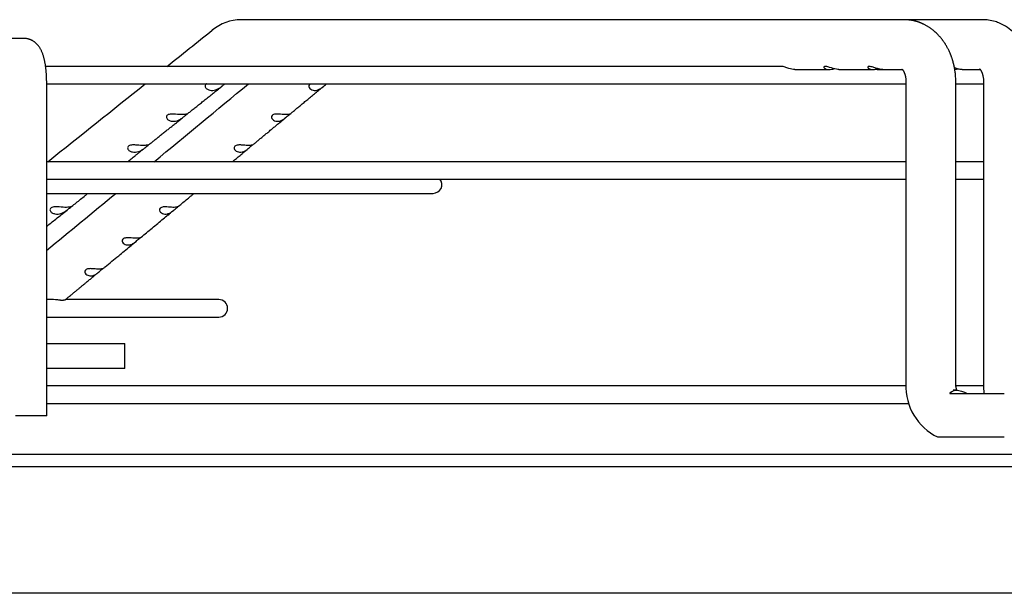
# Paper-space layout 'Layout1' of a CAD drawing. Units: inches. Extents: x 0 to 16.7, y -0.7 to 10.7.
# Drawn here: x 13.7 to 14, y 8.6 to 8.8 of the extents above; entities that cross this region are included whole.
import ezdxf

# ---------------------------------------------------------------- set-up
doc = ezdxf.new("R2010")
doc.units = ezdxf.units.IN
doc.header["$MEASUREMENT"] = 0
for name, color, linetype in [('118-00-11752_AF0', 7, 'Continuous'), ('Default', 7, 'Continuous'), ('MANIFOLD_SOLID_B', 7, 'Continuous')]:
    doc.layers.add(name, color=color, linetype=linetype)

# ---------------------------------------------------------------- blocks, each defined once
blk = doc.blocks.new('SE')
at = {"layer": '118-00-11752_AF0', "color": 7, "linetype": 'Continuous'}
for p, q in [((13.04224760616571, 8.678260171568093), (14.12886177939406, 8.678260171568095)), ((13.04224760616571, 8.67511056526888), (14.12886177939406, 8.675110565268882)), ((14.08791689750429, 8.643059620457228), (13.08319248805548, 8.643059620457228))]:
    blk.add_line(p, q, dxfattribs=at)
at = {"layer": 'MANIFOLD_SOLID_B', "color": 7, "linetype": 'Continuous'}
for p, q in [((13.9424161087072, 8.788102691253133), (13.7748340486714, 8.788102691253133)), ((13.94248524513369, 8.788102389240468), (13.94234716314888, 8.78810191019763)), ((13.96225707972723, 8.788102691253133), (13.94243727393568, 8.788102691253133)), ((13.96232391817513, 8.78810238924047), (13.96218576374555, 8.788101910197632)), ((13.71985528390004, 8.783378281804314), (13.65973589940773, 8.783378281804321)), ((13.91139912695675, 8.776291667631085), (13.72536518164877, 8.776291667631085)), ((13.91484336551759, 8.775504266056283), (13.92352029914606, 8.775504266056283)), ((13.92595112502492, 8.775504266056283), (13.93462698457957, 8.775504266056283)), ((13.93560080815838, 8.775504266056283), (13.937058340862, 8.775504266056283)), ((13.937058340862, 8.775504266056283), (13.94199203084309, 8.775504266056283)), ((13.95707773251475, 8.775504266056283), (13.96168389410057, 8.775504266056283)), ((13.72562644248735, 8.687945210938171), (13.72562644248735, 8.77235465975707)), ((13.72562644248735, 8.77188221881219), (13.94291233895932, 8.77188221881219)), ((13.94291233895932, 8.77235465975707), (13.94291233895932, 8.695976707001165)), ((13.95551076415617, 8.695976707001163), (13.95551076415617, 8.772354659757069)), ((13.95551076415617, 8.77188221881219), (13.96252744088536, 8.77188221881219)), ((13.96252744088536, 8.77235465975707), (13.96252744088536, 8.695976707001165)), ((13.94291233895932, 8.75219717944211), (13.72562644248735, 8.75219717944211)), ((13.96252744088536, 8.75219717944211), (13.95551076415617, 8.75219717944211)), ((13.72562644248735, 8.74778773062321), (13.94291233895932, 8.74778773062321)), ((13.95551076415617, 8.74778773062321), (13.96252744088536, 8.74778773062321)), ((13.72562644248735, 8.74419541865184), (13.82334996837043, 8.74419541865184)), ((13.72723170259528, 8.71732793950204), (13.72562644248735, 8.71732793950204)), ((13.76917674002398, 8.71732793950204), (13.73037206980717, 8.71732793950204)), ((13.72562644248735, 8.71291849068314), (13.76917674002398, 8.71291849068314)), ((13.72562644248735, 8.706212927473604), (13.74539721246492, 8.706212927473604)), ((13.74539721246492, 8.69991371487518), (13.74539721246492, 8.706212927473604)), ((13.74539721246492, 8.69991371487518), (13.72562644248735, 8.69991371487518)), ((13.94292131461865, 8.69550426605628), (13.72562644248735, 8.69550426605628)), ((13.95564429578706, 8.694401903851558), (13.95488207703247, 8.694401903851558)), ((13.96253888393342, 8.69550426605628), (13.95553678981455, 8.69550426605628)), ((13.95399207808231, 8.69361450227696), (13.96777246645947, 8.693614502276757)), ((13.72562644248735, 8.691094817237381), (13.94363165834197, 8.691094817237383)), ((13.72562644248735, 8.687945210938171), (13.71775242673932, 8.687945210938171)), ((13.95276243469365, 8.68259088022951), (13.96777246645946, 8.682590880229512))]:
    blk.add_line(p, q, dxfattribs=at)
for centre, radius, start, end in [((13.77491563909436, 8.776386482239314), 0.01171639506538698, 90.73617470722886, 129.2488686486013), ((13.77491694208032, 8.77638546285381), 0.0117180088746507, 90.85719007404423, 91.6532007947918), ((-8.892090333104807, 37.07076273241138), 36.24245476232183, 308.6753140920985, 308.6985100023668), ((13.77491694208032, 8.77638546285381), 0.0117180088746507, 127.716574043652, 129.2506488549959), ((-8.892090333104807, 37.07076273241138), 36.24245476232183, 308.6143207801159, 308.6641557467912), ((-8.707034000714778, 35.93791158641719), 35.26341322544289, 309.5622854529849, 309.6124722197345), ((13.82334996837043, 8.74640014306129), 0.002204724409448926, 270, 39.00366292088162), ((-8.707034000714778, 35.93791158641719), 35.26341322544289, 309.5049901084341, 309.5418729293705), ((13.76917674002398, 8.71512321509259), 0.002204724409448926, 270, 90), ((13.95713023087081, 8.695385491639883), 0.01423017867959485, 177.6188705385347, 244.0529936989246), ((13.97680257947071, 8.695355176529533), 0.01428866180191258, 177.5069525179842, 187.0315469630481)]:
    blk.add_arc(centre, radius, start, end, dxfattribs=at)
for centre, major_axis, ratio, start_param, end_param in [((13.7748340486714, 8.781803478654707), (-1.552875797679159e-34, 0.006299212598425203), 0.6950574091446609, 0, 0.01574051661950511), ((13.96225707972723, 8.781803478654707), (6.993530863780514e-16, -0.006299212598425553), 0.718954239150875, 3.125844903328846, 3.141592653589639)]:
    blk.add_ellipse(centre, major_axis=major_axis, ratio=ratio, start_param=start_param, end_param=end_param, dxfattribs=at)
for points, knots in [([(13.95551076412941, 8.772354659757063), (13.95550849537755, 8.772604237104348), (13.95550385317024, 8.773008657455234), (13.95547027692972, 8.773648402654487), (13.95542356508999, 8.774217263599748), (13.95536673082683, 8.774731614623022), (13.95530448999603, 8.77518725106731), (13.95524059225148, 8.775586339456696), (13.95518130875931, 8.775914028046122), (13.95512933305275, 8.77617720097813), (13.95508621418247, 8.77638226785427), (13.95504895291942, 8.776550872704457), (13.9550185686564, 8.77668316900449), (13.95499583482195, 8.776779385067918), (13.9549781963789, 8.776852630023145), (13.95496033221232, 8.776925718698468), (13.9549360941945, 8.777023036188602), (13.95490235411921, 8.77715494921196), (13.95485968348792, 8.77731615469557), (13.95481062924607, 8.77749442172489), (13.9547578160788, 8.777678914679283), (13.95470241503545, 8.777865066057993), (13.95463449391504, 8.778084693644493), (13.95455239227639, 8.77833786276703), (13.95445616797879, 8.778618329261118), (13.95436150738036, 8.77887972985322), (13.95428311061162, 8.779086165413943), (13.95422385047943, 8.77923718896082), (13.95418193523466, 8.779341799187806), (13.95414484781855, 8.779432739410861), (13.9541071023387, 8.779523884890374), (13.95402965082415, 8.779707807268581), (13.95389994522532, 8.78000316020369), (13.95373592541504, 8.78035220090319), (13.95358063045406, 8.78066410603932), (13.95343579843864, 8.780942465278367), (13.95328534492394, 8.781218540194457), (13.95310466133992, 8.781534735771436), (13.95290101309279, 8.781872670787552), (13.95268867130807, 8.782203689422934), (13.95249747580059, 8.782486172989936), (13.95233767126095, 8.782712602123853), (13.95218873894508, 8.782915866258964), (13.95204028037307, 8.783111653091808), (13.95188186873632, 8.783313405624678), (13.95170561010998, 8.783529487656804), (13.95151535228705, 8.783753349817792), (13.95128331088677, 8.784015061276163), (13.95101066080461, 8.784306737046855), (13.95067718045645, 8.784641475704094), (13.95032976077433, 8.784966477772231), (13.949969344287, 8.785279679283418), (13.94962261368475, 8.785560256669969), (13.94928732298815, 8.78581289057795), (13.94898401460807, 8.786026540783672), (13.94869292369623, 8.78621978515729), (13.9484095597284, 8.7863970689606), (13.94811554966115, 8.786569755067415), (13.94781902745957, 8.78673337290631), (13.94758194839064, 8.78685573758664), (13.94739572660577, 8.786947329006184), (13.94725732309927, 8.787013489741485), (13.94709934013107, 8.787086295465743), (13.94694273977452, 8.787155536661096), (13.94680117881691, 8.787215825552316), (13.94666540083349, 8.787271761069869), (13.94651799300755, 8.787330304261694), (13.9463641553549, 8.78738881802157), (13.94622775907701, 8.787438461618686), (13.94611650206775, 8.787477549330916), (13.94601689223292, 8.78751157500757), (13.94590604164069, 8.787548291374394), (13.94577826834463, 8.787589038537222), (13.94564935587656, 8.78762837002363), (13.9455357926255, 8.787661563296718), (13.94544609355088, 8.787686895185786), (13.94536176937328, 8.787710061572417), (13.94521239007253, 8.787749866309271), (13.94500442932769, 8.787801444202369), (13.94475610534569, 8.78785676315006), (13.94451936867712, 8.787904321189284), (13.9442963852566, 8.787944303729553), (13.9441046441871, 8.787974742504682), (13.94395013063427, 8.787996960446824), (13.94380812681848, 8.788015715182201), (13.94364000319338, 8.788035655022341), (13.94348359990718, 8.78805160774904), (13.94335562740733, 8.788062927302159), (13.94327488718271, 8.788069421894626), (13.94320692856852, 8.788074452275719), (13.94313183522548, 8.78807959271158), (13.94303002253399, 8.788085822894729), (13.94288671542769, 8.788093008780807), (13.94269681621581, 8.788099810694863), (13.94256902552478, 8.78810143620379), (13.94248524513373, 8.788102389240464)], [0, 0, 0, 0, 0.02865661845146194, 0.05515462569801588, 0.0793388258247372, 0.1011279356267395, 0.1205533158691045, 0.1376639707939422, 0.1524832973597574, 0.1629670089160627, 0.1718977966274119, 0.1792668082512699, 0.1850640848331443, 0.1892830783070631, 0.1919303993291989, 0.194708519916351, 0.1988593807318459, 0.2046843060102592, 0.2120193227380984, 0.2200639716219696, 0.2282296359607196, 0.2365135931163003, 0.24491282019013, 0.2577202807876033, 0.2707744800689301, 0.2832735185976146, 0.2938499432205375, 0.299504532664761, 0.3043924986371742, 0.3085135818602591, 0.312269154904687, 0.3171762396175388, 0.334371110884857, 0.3541238000298393, 0.3674441739637888, 0.379987141380998, 0.3952432378486366, 0.4087902421548802, 0.4277770670927523, 0.447159017280746, 0.4607496858899484, 0.4729663231413702, 0.4839327782144144, 0.4942418763160955, 0.505635380948113, 0.5181019846674698, 0.531468296738823, 0.5449434061852199, 0.565038536163134, 0.5851250299441432, 0.6086442111564779, 0.6291757964430867, 0.6497002997529382, 0.6688758030708439, 0.6860458798113048, 0.6999812087196753, 0.716367530701181, 0.7315077385401642, 0.7465325175609919, 0.7625661093494803, 0.7680600201444109, 0.7748938589179154, 0.7835254562905973, 0.791864848609474, 0.7983513428945994, 0.804559016806939, 0.8118939493478484, 0.8200043774881209, 0.8270537745706229, 0.8317396837280322, 0.8361166177962996, 0.8414085498757821, 0.8476623685322167, 0.854412709092187, 0.8598159215291661, 0.8638391728498445, 0.8671639883228832, 0.8717596171048966, 0.884933904981811, 0.896433413334639, 0.9066215050964657, 0.9180269437410166, 0.9274666994868659, 0.933312404516185, 0.9394589088754535, 0.947121234303871, 0.956537320226736, 0.961065211271819, 0.9647535875132636, 0.9676049431467599, 0.9703123782573114, 0.9748452874207805, 0.9813157982631295, 0.9897083487867379, 1, 1, 1, 1]), ([(13.97512586518301, 8.772354659757072), (13.97510874638219, 8.774368579662488), (13.97478430654989, 8.776605849838976), (13.97372240394575, 8.779731295735328), (13.97284352716217, 8.78147514276709), (13.97159497331921, 8.78339793964661), (13.97004657843384, 8.785059296054815), (13.96830249481619, 8.786372764358351), (13.96678267994677, 8.787154115393667), (13.96535738332263, 8.787695738398499), (13.96383749046312, 8.788020000710302), (13.96287882039625, 8.788096165182864), (13.96232391817518, 8.788102389240473)], [0, 0, 0, 0, 0.2334865781323757, 0.3182884647076236, 0.4110349974909157, 0.4970348175109027, 0.6197425060674084, 0.7201302077949188, 0.7938798882450775, 0.8542795688244965, 0.9324688071626862, 1, 1, 1, 1]), ([(13.72562644248738, 8.772354659757069), (13.72562633572569, 8.772424690793516), (13.72562597727566, 8.772596661977012), (13.72562223566432, 8.772908662023173), (13.72561382126171, 8.773266629967262), (13.72560117805926, 8.773626702847634), (13.72558435526303, 8.77398465403498), (13.7255633091453, 8.774341245612073), (13.72553800675016, 8.774695928023117), (13.7255083946768, 8.77504853922526), (13.72547440283083, 8.77539885741916), (13.72543593717277, 8.775746732688651), (13.72539287332511, 8.776092064811795), (13.72534504712229, 8.77643482524671), (13.72529224213903, 8.776775070621747), (13.72523417275312, 8.77711296270865), (13.72517046116574, 8.777448791285858), (13.72510060626866, 8.777783000136406), (13.72502394218802, 8.77811621179326), (13.72493958591736, 8.778449238061592), (13.72484638067954, 8.778783040478942), (13.72474286508033, 8.779118551689743), (13.72462735799419, 8.779456174493573), (13.72449838192889, 8.779794634252232), (13.72436212065304, 8.780114153617687), (13.72422269616272, 8.780407512761442), (13.72408527424724, 8.780669309977997), (13.72394493313998, 8.780912132267876), (13.72380136276284, 8.781138335116855), (13.72365391451194, 8.781350274628165), (13.7235018655064, 8.781549873484344), (13.7233445390537, 8.781738544582774), (13.72318136143502, 8.781917233294537), (13.72301188990063, 8.78208649216939), (13.72283582631019, 8.782246559127769), (13.72265301952561, 8.782397431500913), (13.72245644423147, 8.78254417104626), (13.7222453234201, 8.782685202847933), (13.7220193680909, 8.78281847476099), (13.72178705165712, 8.782938315851686), (13.72154932073809, 8.783044248390151), (13.72130700597933, 8.783135968757378), (13.72106092084365, 8.783213252404988), (13.72081212410955, 8.783275924838108), (13.72056085424987, 8.783323994039508), (13.72031037864151, 8.783357162253207), (13.72006976629325, 8.783375324892328), (13.71992906384549, 8.78337743933642), (13.71985528390004, 8.783378281804314)], [0, 0, 0, 0, 0.01218413575350377, 0.03522499425119633, 0.05827870597390184, 0.081359263617516, 0.1044824888176112, 0.127665078708135, 0.1509250024277863, 0.1742819568133163, 0.1977579056664709, 0.2213777329180309, 0.2451700480593751, 0.2691681920812449, 0.2934115025804432, 0.3179469030980615, 0.342830870938287, 0.368131773746198, 0.3939323530503296, 0.4203315250915495, 0.4474430345287255, 0.4753843390151351, 0.504239662011622, 0.5339662037367346, 0.5641941150396401, 0.5899501897550137, 0.6141383917111495, 0.636858701265684, 0.6583224310322282, 0.6787511649090322, 0.6983432192807327, 0.717265598402301, 0.7356548692947643, 0.7536207544089186, 0.771250265539952, 0.7886116790650969, 0.8057581527012985, 0.8246380419153096, 0.8433080419886911, 0.861750562875186, 0.8799909236891349, 0.8980498419476944, 0.9159444833790169, 0.9336899390525444, 0.9513001431401141, 0.9687884055992874, 0.9861677139694385, 1, 1, 1, 1]), ([(13.91484336551759, 8.775504266056283), (13.91436090301941, 8.775504266056283), (13.91383300853338, 8.775612871608272), (13.91295484561193, 8.775886793529915), (13.91264514991731, 8.77599715474043), (13.91201455321085, 8.776196365324097), (13.91168730456439, 8.776282744952102), (13.91142166711619, 8.776291493894403), (13.91140677958041, 8.776291678290493), (13.91139230442935, 8.77629155726288)], [0, 0, 0, 0, 0.1249999999999948, 0.1249999999999948, 0.1874999999999917, 0.1874999999999917, 0.2499999999999886, 0.2499999999999886, 0.2538190850987863, 0.2538190850987863, 0.2538190850987863, 0.2538190850987863]), ([(13.92595414576521, 8.775505009348349), (13.92575844781904, 8.775504864135522), (13.92555206684134, 8.775521538901756), (13.92481704213229, 8.775637321930462), (13.92423517750054, 8.775836791779714), (13.92329468163852, 8.77614673142641), (13.92296359165707, 8.776247639950912), (13.92241053584904, 8.776314919514842), (13.92221537910641, 8.776266256236934), (13.9220971889785, 8.776081419071778), (13.92215563173458, 8.775960149456527), (13.92238255763943, 8.775757076773175), (13.92255058067309, 8.77567157030669), (13.92313101597076, 8.775491230138698), (13.92361333923211, 8.775473160057158), (13.92432315417393, 8.775585380917814), (13.92452249411811, 8.775631562329911), (13.92472932109286, 8.775688186065087)], [0.199012160787186, 0.199012160787186, 0.199012160787186, 0.199012160787186, 0.2499999999999958, 0.2499999999999958, 0.374999999999995, 0.374999999999995, 0.4374999999999946, 0.4374999999999946, 0.4999999999999942, 0.4999999999999942, 0.5624999999999938, 0.5624999999999938, 0.6249999999999934, 0.6249999999999934, 0.7499999999999922, 0.7499999999999922, 0.7959826926985233, 0.7959826926985233, 0.7959826926985233, 0.7959826926985233]), ([(13.937061344528, 8.775505007614091), (13.93683004936546, 8.775504986292933), (13.93658403307178, 8.775528577423367), (13.93606585019662, 8.775623277614551), (13.93578946475973, 8.77569582027973), (13.93520258182181, 8.77587787731532), (13.9348933012931, 8.775988155072872), (13.93426487207973, 8.776188984305143), (13.93393299996655, 8.776278769586318), (13.93342835910599, 8.776304345296207), (13.93327368480311, 8.776231753309126), (13.93322173953305, 8.776030253408514), (13.93330256157629, 8.775912231995548), (13.93355973457223, 8.775718640759571), (13.93373822664937, 8.77563965932013), (13.93433687230628, 8.775481544623931), (13.93482341826234, 8.775477505717085), (13.93551544744626, 8.775604530154796), (13.93567696942347, 8.775642132293163), (13.93584328332431, 8.775687025421826)], [0.1894811978324124, 0.1894811978324124, 0.1894811978324124, 0.1894811978324124, 0.2499999999999984, 0.2499999999999984, 0.3124999999999978, 0.3124999999999978, 0.3749999999999971, 0.3749999999999971, 0.4374999999999965, 0.4374999999999965, 0.4999999999999958, 0.4999999999999958, 0.5624999999999952, 0.5624999999999952, 0.6249999999999947, 0.6249999999999947, 0.749999999999995, 0.749999999999995, 0.7872171537034494, 0.7872171537034494, 0.7872171537034494, 0.7872171537034494]), ([(13.94186127855493, 8.775632504157329), (13.94186136342921, 8.77563235758218), (13.94186793055765, 8.775627668185484), (13.94189085903892, 8.775608481655642), (13.94192148503452, 8.775579910893484), (13.94195525712168, 8.775545418927205), (13.94199274959717, 8.775503937175927), (13.94203492941354, 8.775453912908727), (13.94208661973292, 8.775387323879702), (13.9421371949643, 8.775316261934421), (13.94218193904119, 8.775248812844195), (13.94222457841899, 8.775180680943912), (13.94226610609332, 8.775110272617084), (13.94230761101613, 8.775035579012414), (13.94235024692537, 8.774954184233945), (13.94239050347907, 8.77487275289286), (13.94243405140522, 8.774779120274895), (13.94248036179863, 8.774672545882945), (13.94253187156517, 8.774544390590785), (13.94258065271468, 8.77441113928725), (13.94262091936481, 8.774290794575467), (13.94264988454456, 8.774197747834986), (13.94267200601625, 8.774122457673787), (13.9426951779102, 8.774039837487834), (13.94272443507726, 8.773928668151173), (13.94276056895077, 8.773777212210337), (13.94280097496418, 8.77358278192653), (13.94284189108556, 8.773343318756549), (13.9428784221502, 8.773058686032758), (13.94290642090276, 8.772718115923198), (13.94291037253815, 8.772495275608613), (13.94291233898597, 8.772354659757069)], [0.3377860454164954, 0.3377860454164954, 0.3377860454164954, 0.3377860454164954, 0.3780559228077455, 0.413044294719927, 0.4408669236636802, 0.4672151191582974, 0.4872979086648398, 0.5101151206593648, 0.5364423567579019, 0.5611416376104728, 0.5798963726023708, 0.5960494622380407, 0.6154143497123712, 0.6328610049951152, 0.6471492438742136, 0.663331797028025, 0.6803337874755282, 0.6990464185943684, 0.7192801159306382, 0.7415707168993606, 0.757917110907036, 0.7712362035011318, 0.7815100604779804, 0.791475051485218, 0.8062651976334, 0.8259538003595325, 0.8505853173029261, 0.880209508053965, 0.9149154529927369, 0.9548257722888057, 1, 1, 1, 1]), ([(13.95708038417908, 8.775504841726098), (13.95678948278379, 8.7755051449433), (13.95647011964386, 8.775547723571526), (13.95586224794337, 8.775697782887466), (13.95558226301606, 8.775788225160667), (13.95524739874475, 8.775905081673764), (13.95521299941963, 8.775917193394314), (13.95517839797554, 8.775929423361529)], [0.1692619403514595, 0.1692619403514595, 0.1692619403514595, 0.1692619403514595, 0.2500000000000045, 0.2500000000000045, 0.3125000000000044, 0.3125000000000044, 0.3195989674439091, 0.3195989674439091, 0.3195989674439091, 0.3195989674439091]), ([(13.95524316202244, 8.775545927313429), (13.95538390201826, 8.775566993147168), (13.95552921895103, 8.775596138596603), (13.95575047858312, 8.775651165266188), (13.95582377920614, 8.775671005967027), (13.95589841958353, 8.775692533457)], [0.7144690844386773, 0.7144690844386773, 0.7144690844386773, 0.7144690844386773, 0.7500000000000021, 0.7500000000000021, 0.7671077424912814, 0.7671077424912814, 0.7671077424912814, 0.7671077424912814]), ([(13.96151670651026, 8.775692192783588), (13.96151671927304, 8.77569216946722), (13.96151742943, 8.77569155063502), (13.96152482371245, 8.775685434220572), (13.96154656687886, 8.775665445905982), (13.96157857224064, 8.77563250218084), (13.96160964443757, 8.775597553903763), (13.96163907028547, 8.775562407305781), (13.96167037081756, 8.775522875876138), (13.96170936248073, 8.775470617688793), (13.96175120970024, 8.775410567859442), (13.96179653749536, 8.775340883839092), (13.96183927450995, 8.775270659852195), (13.96187839559731, 8.775202574524316), (13.96192016730516, 8.775125865509581), (13.96196319246001, 8.775041672387722), (13.96199999621103, 8.774964938605969), (13.96203023225756, 8.77489884365679), (13.96205781784025, 8.774836213450481), (13.96208977960011, 8.774760210550477), (13.96212227349196, 8.774678550555755), (13.96215035429706, 8.774603977623274), (13.96217076645949, 8.774547393052798), (13.96218797498108, 8.774498231529844), (13.9622077766411, 8.774439917582006), (13.96223538937135, 8.77435492422809), (13.96227131339251, 8.774236891505327), (13.96231430571416, 8.774082004235977), (13.96236119342339, 8.773891465484674), (13.96240907679414, 8.773663612386109), (13.96245453369108, 8.773396038455571), (13.96249312669587, 8.773089050341495), (13.9625215658953, 8.772731252547231), (13.96252550855094, 8.772499436228246), (13.96252744178442, 8.77235465975707)], [0.3638003736992464, 0.3638003736992464, 0.3638003736992464, 0.3638003736992464, 0.3711349493612606, 0.401452229012652, 0.4338655305480618, 0.465510449667734, 0.4860362425076908, 0.5027821810630158, 0.5194920940777603, 0.53821146946438, 0.5619349350084627, 0.5815591362293295, 0.5989473171185755, 0.6137445482303414, 0.6300007887231207, 0.6489915720802645, 0.6651821512312744, 0.674248185266652, 0.6848907085518452, 0.6978120630352753, 0.7125871351455813, 0.7248198273830072, 0.7332475802098133, 0.7388896969323495, 0.7466831664438209, 0.7575036769682568, 0.7735135312949468, 0.7935156567440684, 0.8175479348267947, 0.8456368866645825, 0.8778187069457305, 0.9141939233525134, 0.9549032946436999, 1, 1, 1, 1]), ([(13.76102909967095, 8.76414304829662), (13.76130855204718, 8.764366630284911), (13.76181505797798, 8.764771866501281), (13.7626787283995, 8.765462890144857), (13.76357572806551, 8.76618060217327), (13.76450739144993, 8.766926075623534), (13.76546613974679, 8.767693247674375), (13.76645412304644, 8.768483840926978), (13.76747398512803, 8.769299972734395), (13.76851554606161, 8.770133500306162), (13.76944560038448, 8.770877814792328), (13.76996671095298, 8.771294877258896), (13.77018489561806, 8.771469496069777)], [0, 0, 0, 0, 0.083238179452894, 0.178730432341742, 0.2772276926510043, 0.3788105369168976, 0.4835372778001754, 0.5914640896970529, 0.702647111345733, 0.8171423837695525, 0.93500578706563, 1, 1, 1, 1]), ([(13.76610097571645, 8.771883963577471), (13.7660525619293, 8.771860835309887), (13.76600701903849, 8.771835016784234), (13.76572151670348, 8.77163970023762), (13.76563712340593, 8.771383718832077), (13.76576008821529, 8.770928282985555), (13.76593781678379, 8.77073665088204), (13.76635649173751, 8.770452450755235), (13.76660537889046, 8.770354351460687), (13.76711460645176, 8.77023968136681), (13.76737809982179, 8.770221057626127), (13.76764806397006, 8.770239857651159)], [0.4784179626155836, 0.4784179626155836, 0.4784179626155836, 0.4784179626155836, 0.500000000000004, 0.500000000000004, 0.6250000000000031, 0.6250000000000031, 0.750000000000002, 0.750000000000002, 0.875000000000001, 0.875000000000001, 1, 1, 1, 1]), ([(13.76764806397006, 8.770239857651159), (13.76812085995999, 8.770272782676585), (13.7685875508523, 8.770418309341498), (13.76931380879169, 8.77082226783745), (13.76956118917474, 8.770989717475812), (13.77005520614921, 8.7713613728961), (13.77031081792822, 8.771571279801718), (13.77058306499929, 8.771789829154438), (13.77064536305752, 8.77183900301524), (13.77069847668401, 8.771880910033744)], [0, 0, 0, 0, 0.2500000000000027, 0.2500000000000027, 0.3750000000000036, 0.3750000000000036, 0.5000000000000046, 0.5000000000000046, 0.5432483219496476, 0.5432483219496476, 0.5432483219496476, 0.5432483219496476]), ([(13.76959197181404, 8.770994963768256), (13.76959348678066, 8.770996176223157), (13.76978392569354, 8.771148587917466), (13.76996799150799, 8.771295902049474), (13.77018305656, 8.771468024190645)], [0.9353927044813711, 0.9353927044813711, 0.9353927044813711, 0.9353927044813711, 0.9359065280248766, 1, 1, 1, 1]), ([(13.79233022597474, 8.771882349975982), (13.7922470932589, 8.771841068148902), (13.79217382804464, 8.771792540716692), (13.79194139252332, 8.771574392706103), (13.79189086725536, 8.77136424310621), (13.79195946769776, 8.770992161335501), (13.79206948958123, 8.770825036920922), (13.79249476014529, 8.77041939924486), (13.79289126342355, 8.770272786248716), (13.79329803092495, 8.770239857608548)], [0.4571413887719504, 0.4571413887719504, 0.4571413887719504, 0.4571413887719504, 0.500000000000002, 0.500000000000002, 0.6250000000000024, 0.6250000000000024, 0.750000000000003, 0.750000000000003, 1, 1, 1, 1]), ([(13.79329803092495, 8.770239857608548), (13.79353039546197, 8.770221047238966), (13.79376371064673, 8.77023971756981), (13.79423706351615, 8.770354253069971), (13.79447978994115, 8.770452178060768), (13.79497622434219, 8.770737638999409), (13.7952357242037, 8.770930914690334), (13.79577455678861, 8.771383683562883), (13.79605779791039, 8.771640151968933), (13.79629679414017, 8.771834951151899), (13.7963284073732, 8.771860151747614), (13.79635732356416, 8.77188278378056)], [0, 0, 0, 0, 0.124999999999999, 0.124999999999999, 0.2499999999999979, 0.2499999999999979, 0.3749999999999969, 0.3749999999999969, 0.4999999999999959, 0.4999999999999959, 0.5209866900485804, 0.5209866900485804, 0.5209866900485804, 0.5209866900485804]), ([(13.7871467072393, 8.764238618576485), (13.78740804559787, 8.764454896874275), (13.78789033834546, 8.764854027753772), (13.78871702337441, 8.765538200483357), (13.78958363108907, 8.766255435086949), (13.79048374132234, 8.76700042364786), (13.7914099896343, 8.767767072201998), (13.79236419412492, 8.768556887815512), (13.79335002095523, 8.76937290640417), (13.79435325320669, 8.770203365191968), (13.79508025070215, 8.770805175166457), (13.79542598959219, 8.771091392713796), (13.79544505906939, 8.77110717922823)], [0, 0, 0, 0, 0.08588615597036761, 0.1876908002565873, 0.2926917758111986, 0.4009745227272876, 0.5126008981986925, 0.6276304353323376, 0.746122636719132, 0.8681369089313848, 0.9937324957993979, 1, 1, 1, 1]), ([(13.75124692291728, 8.756318296715108), (13.75133706814574, 8.756390388212854), (13.75163058860314, 8.756625122786804), (13.75219993957015, 8.757080464281131), (13.75291805645817, 8.757654796076167), (13.75367477968656, 8.758260024949355), (13.75446185105039, 8.758889547324298), (13.75528281244354, 8.759546198895896), (13.75608704771585, 8.760189495156741), (13.75687221193346, 8.760817558052493), (13.7576348303911, 8.761427605666041), (13.75842513993349, 8.762059824648775), (13.75923479969762, 8.762707545679861), (13.75992537041644, 8.763260010797081), (13.76030069055502, 8.763560286064351), (13.76043261859977, 8.763665834408654)], [0, 0, 0, 0, 0.02676317087969922, 0.1021634419968532, 0.1809106352548167, 0.2630866244062719, 0.3487847300586188, 0.4381063583961349, 0.5311610463301208, 0.6114646597089309, 0.6945035689542806, 0.7803549848477849, 0.8691008552700313, 0.9608280715545866, 1, 1, 1, 1]), ([(13.75998943852784, 8.764111465769377), (13.75947465412113, 8.764097738707417), (13.75886836054424, 8.764151208281712), (13.75785524081093, 8.764231466641053), (13.75749610711683, 8.76425676011029), (13.75678293660715, 8.76422236870312), (13.75642025444338, 8.764155401790303), (13.75592917544399, 8.763822179377064), (13.75584383493378, 8.763564775152036), (13.75596925217712, 8.763106766275612), (13.75614953474361, 8.762914447011921), (13.75657312147641, 8.76262993333529), (13.75682456048514, 8.762532139963614), (13.75733826043852, 8.762418616698005), (13.7576038974034, 8.762400782329626), (13.75787600664799, 8.76242061896853)], [0, 0, 0, 0, 0.2500000000000053, 0.2500000000000053, 0.3750000000000044, 0.3750000000000044, 0.5000000000000036, 0.5000000000000036, 0.6250000000000027, 0.6250000000000027, 0.7500000000000018, 0.7500000000000018, 0.8750000000000009, 0.8750000000000009, 1, 1, 1, 1]), ([(13.75787600664799, 8.76242061896853), (13.75834930672523, 8.762455122326683), (13.75881614309488, 8.762601365450257), (13.75954225089895, 8.763004726838599), (13.75978945300484, 8.76317164721575), (13.76028253024417, 8.76354162642918), (13.76053769048836, 8.763750667365967), (13.76094169878506, 8.76407482513929), (13.76108032285719, 8.764179393995235), (13.7611564562743, 8.764258590885126), (13.76110671350715, 8.764247031463128), (13.76081338166577, 8.764188130673364), (13.76043722017763, 8.764123406154056), (13.75998943852784, 8.764111465769377)], [0, 0, 0, 0, 0.2499999999999988, 0.2499999999999988, 0.3749999999999977, 0.3749999999999977, 0.4999999999999966, 0.4999999999999966, 0.6249999999999956, 0.6249999999999956, 0.7499999999999944, 0.7499999999999944, 1, 1, 1, 1]), ([(13.76008076595852, 8.763384336425297), (13.7600825185872, 8.763385738596504), (13.76019441166486, 8.763475257436905), (13.76030322278756, 8.763562311907723), (13.76042897084898, 8.763662916038385)], [0.9620701727414627, 0.9620701727414627, 0.9620701727414627, 0.9620701727414627, 0.9626640297098438, 1, 1, 1, 1]), ([(13.78589396531383, 8.764111465769881), (13.78546099900842, 8.764123396634435), (13.7849558891749, 8.764187504237906), (13.78407499603976, 8.764246907707612), (13.78375859669239, 8.764258578684268), (13.78314212548632, 8.764180304257028), (13.78285210626464, 8.76407809621382), (13.78250855994098, 8.76375357799769), (13.78245838532437, 8.76354443849518), (13.78252563334573, 8.763173956712148), (13.78263422200592, 8.76300740586083), (13.78305462755624, 8.76260252132821), (13.78344747560403, 8.762455125653219), (13.78385078036828, 8.762420619019073)], [0, 0, 0, 0, 0.2500000000000003, 0.2500000000000003, 0.3750000000000004, 0.3750000000000004, 0.5000000000000006, 0.5000000000000006, 0.6250000000000007, 0.6250000000000007, 0.7500000000000009, 0.7500000000000009, 1, 1, 1, 1]), ([(13.78385078036828, 8.762420619019073), (13.7840827729864, 8.762400769803671), (13.78431580719207, 8.762418651070542), (13.78478864959227, 8.762532138089467), (13.78503111570377, 8.76262979248389), (13.78552735863885, 8.762915662835908), (13.7857870572979, 8.763109806438061), (13.78632685973759, 8.763564996864943), (13.78661096434469, 8.76382282328229), (13.7870213998371, 8.76415674341572), (13.78712800689086, 8.764222743762211), (13.78715058473384, 8.764241884372094), (13.78715183313569, 8.764243373626423), (13.78715180123217, 8.764244237747452)], [0, 0, 0, 0, 0.1249999999999999, 0.1249999999999999, 0.2499999999999998, 0.2499999999999998, 0.3749999999999997, 0.3749999999999997, 0.4999999999999996, 0.4999999999999996, 0.6249999999999994, 0.6249999999999994, 0.6412691271150903, 0.6412691271150903, 0.6412691271150903, 0.6412691271150903]), ([(13.78715017227601, 8.764245153064945), (13.7871402172021, 8.76424574352332), (13.78708522091021, 8.764225632380947), (13.78678651026254, 8.764151237381034), (13.78639181051479, 8.764097747095729), (13.78589396531383, 8.764111465769881)], [0.6517248656937842, 0.6517248656937842, 0.6517248656937842, 0.6517248656937842, 0.7499999999999993, 0.7499999999999993, 1, 1, 1, 1]), ([(13.77769717985495, 8.756420063558185), (13.77777342174271, 8.756483132538127), (13.77804821547006, 8.756710446768128), (13.77858888025002, 8.7571577131572), (13.77928294791825, 8.757731896185), (13.78001453679654, 8.75833714024538), (13.78077540309516, 8.758966626510128), (13.7815689886231, 8.759623205289392), (13.7823465299688, 8.76026653297165), (13.78310509325711, 8.760894179762339), (13.7838437259467, 8.761505354876132), (13.78460170847491, 8.762132561791338), (13.78533327196902, 8.762737924855514), (13.78576262926209, 8.763093232019266), (13.78598150780909, 8.763274359102706)], [0, 0, 0, 0, 0.02509823106796184, 0.1059213063232207, 0.1903322441270244, 0.2784180423990161, 0.3702778653804343, 0.4660194798659012, 0.5657592798680499, 0.6518288383710775, 0.7408266335356456, 0.8328346867864469, 0.9279400453729905, 1, 1, 1, 1]), ([(13.75021442887159, 8.756292234567933), (13.74969641373541, 8.756277705528294), (13.74908610279115, 8.756330854467558), (13.74806790616571, 8.756411657538289), (13.74770710152825, 8.756437302820068), (13.74699078328467, 8.756404021280144), (13.74662637132333, 8.756338166070595), (13.74613065944353, 8.756004837561571), (13.74604424557266, 8.755745849041269), (13.74617241431613, 8.755284961796601), (13.7463555586167, 8.755091883510667), (13.74678463949929, 8.754807030093078), (13.74703891520811, 8.754709588642337), (13.747557596497, 8.7545973500687), (13.74782562052885, 8.75458039738616), (13.74810011880977, 8.754601391043861)], [0, 0, 0, 0, 0.2500000000000062, 0.2500000000000062, 0.3750000000000051, 0.3750000000000051, 0.5000000000000041, 0.5000000000000041, 0.6250000000000031, 0.6250000000000031, 0.750000000000002, 0.750000000000002, 0.875000000000001, 0.875000000000001, 1, 1, 1, 1]), ([(13.74810011880977, 8.754601391043861), (13.74857396114114, 8.754637630555727), (13.7490409430994, 8.754784654242803), (13.74976687668101, 8.755187352481101), (13.75001387495116, 8.755353685549796), (13.75050592655258, 8.755721827539707), (13.75076056977073, 8.755929896433237), (13.75116404331033, 8.7562534267187), (13.75130324153398, 8.756358747520332), (13.75138033893797, 8.756439272681398), (13.75133068400645, 8.75642804579498), (13.75103762896273, 8.756369739333161), (13.75066158300025, 8.75630477612853), (13.75021442887159, 8.756292234567933)], [0, 0, 0, 0, 0.2499999999999955, 0.2499999999999955, 0.3749999999999963, 0.3749999999999963, 0.4999999999999971, 0.4999999999999971, 0.6249999999999979, 0.6249999999999979, 0.7499999999999987, 0.7499999999999987, 1, 1, 1, 1]), ([(13.77644386054897, 8.75629223456549), (13.77601306587331, 8.756304765901294), (13.7755102857205, 8.756369129212553), (13.77463225403095, 8.756427937822187), (13.7743165176802, 8.756439189017998), (13.77370256751539, 8.756359725427263), (13.77341418471484, 8.756256683609791), (13.77307352396933, 8.755932590299047), (13.77302372959146, 8.755724568957755), (13.77308948456229, 8.755355848436114), (13.77319649535378, 8.755189930827903), (13.77361154181434, 8.754785882354357), (13.7740003489405, 8.754637633397579), (13.77439982659618, 8.754601391025233)], [0, 0, 0, 0, 0.2500000000000008, 0.2500000000000008, 0.3750000000000011, 0.3750000000000011, 0.5000000000000013, 0.5000000000000013, 0.6250000000000016, 0.6250000000000016, 0.7500000000000019, 0.7500000000000019, 1, 1, 1, 1]), ([(13.77439982659618, 8.754601391025233), (13.77463139638976, 8.754580381999006), (13.77486411008804, 8.754597381625098), (13.77533636507791, 8.754709693865406), (13.77557852943863, 8.754807042037422), (13.77607453568564, 8.755093362234048), (13.77633443158844, 8.755288464024522), (13.77687532692414, 8.755746379262852), (13.77716066746862, 8.756005938078284), (13.77756118195348, 8.756331085578783), (13.777666686634, 8.756397466428712), (13.77769423825284, 8.756417853801054)], [0, 0, 0, 0, 0.1250000000000001, 0.1250000000000001, 0.2500000000000003, 0.2500000000000003, 0.3750000000000004, 0.3750000000000004, 0.5000000000000006, 0.5000000000000006, 0.6184961527526851, 0.6184961527526851, 0.6184961527526851, 0.6184961527526851]), ([(13.77770061746672, 8.756425906880658), (13.77769157596495, 8.75642650478327), (13.77763654198548, 8.756405951599541), (13.77733741015343, 8.75633081288364), (13.77694301567331, 8.75627771470061), (13.77644386054897, 8.75629223456549)], [0.6507746679243571, 0.6507746679243571, 0.6507746679243571, 0.6507746679243571, 0.7500000000000009, 0.7500000000000009, 1, 1, 1, 1]), ([(13.7460931576767, 8.752197177602355), (13.74611718428744, 8.752216387651098), (13.74628051196848, 8.75234697362585), (13.74659142605001, 8.752595562944425), (13.747034507147, 8.752949833095547), (13.74750329457859, 8.75332466543423), (13.74799856535452, 8.75372068261107), (13.74851705724435, 8.754135277558019), (13.74906014401934, 8.754569549978525), (13.74962289450524, 8.755019558431183), (13.75017763773991, 8.755463174159575), (13.75050696363923, 8.755726539524188), (13.75067920767606, 8.755864283535148)], [0.5032358733086457, 0.5032358733086457, 0.5032358733086457, 0.5032358733086457, 0.5110445798120796, 0.5563166727512483, 0.6042619858397047, 0.6550283637542789, 0.7086559981406331, 0.7651884334993317, 0.8235843661221496, 0.8848758277345891, 0.9491146320630719, 1, 1, 1, 1]), ([(13.77259167461911, 8.752197177048279), (13.7726462993507, 8.752242352660655), (13.77283557568423, 8.752398888178158), (13.7731674846415, 8.752673387922718), (13.77359568841777, 8.75302753423833), (13.77404878772782, 8.75340227883512), (13.7745272206264, 8.753797985397943), (13.77502933186879, 8.754213286213579), (13.77555047639023, 8.75464434096879), (13.77605809461182, 8.75506421708334), (13.77635840616847, 8.755312629463301), (13.77651308985223, 8.755440579867468)], [0.5259199220981174, 0.5259199220981174, 0.5259199220981174, 0.5259199220981174, 0.5457347167895953, 0.5945770929975364, 0.6462855364048812, 0.7010418171498503, 0.7588890094176889, 0.8198737774470195, 0.8828723732784317, 0.9489977241047528, 1, 1, 1, 1]), ([(13.73164846308275, 8.74065271693879), (13.73175515429064, 8.740737948565398), (13.73220393390043, 8.741096457827437), (13.73308643457313, 8.741801518655732), (13.73421716887166, 8.74270494773359), (13.73522048097275, 8.743506628830106), (13.73584142626054, 8.744002812753434), (13.73608244927776, 8.744195413137936)], [0, 0, 0, 0, 0.03136895073045946, 0.1542520502982512, 0.2771140834819829, 0.4000535465495559, 0.478028958949955, 0.478028958949955, 0.478028958949955, 0.478028958949955]), ([(13.7587863225491, 8.740784343691061), (13.75886235864652, 8.740847174505797), (13.75927403204014, 8.741187349121427), (13.76010326862614, 8.741872634413685), (13.76119633125156, 8.742775990785612), (13.7621378159953, 8.743554134252813), (13.76270946468541, 8.744026630348458), (13.76291366180708, 8.744195412579197)], [0, 0, 0, 0, 0.02511371154336246, 0.1586085545286686, 0.2920847187713961, 0.4256483030857546, 0.4998629467581881, 0.4998629467581881, 0.4998629467581881, 0.4998629467581881]), ([(13.72562645326641, 8.735842850969489), (13.72639134141695, 8.736453654982702), (13.72809461842704, 8.737813896674487), (13.7300093396172, 8.739343274486636), (13.73103318776962, 8.740161196439688), (13.7311690918021, 8.74026976510228)], [0.4056205056160317, 0.4056205056160317, 0.4056205056160317, 0.4056205056160317, 0.6515190642433202, 0.9602693496624322, 1, 1, 1, 1]), ([(13.73065059739118, 8.740653769690738), (13.73012481465111, 8.740637317634171), (13.72950482224288, 8.740689703460415), (13.72847438096516, 8.740771797358217), (13.72810955145102, 8.740798274724009), (13.72738564303991, 8.74076758756986), (13.72701719626997, 8.740704354811552), (13.72651036686334, 8.740370803435985), (13.72642131414923, 8.740108028113006), (13.72655614155334, 8.739640204679073), (13.72674619137671, 8.73944533760993), (13.72718849150948, 8.73915970509941), (13.72744951466129, 8.739063147113027), (13.72798009093866, 8.738953999400804), (13.72825381324828, 8.738939159040928), (13.72853401529876, 8.738962922674672)], [0, 0, 0, 0, 0.25, 0.25, 0.375, 0.375, 0.5, 0.5, 0.625, 0.625, 0.75, 0.75, 0.875, 0.875, 1, 1, 1, 1]), ([(13.72853401529876, 8.738962922674672), (13.72900930117185, 8.739003231157051), (13.72947679396427, 8.73915217370772), (13.73020263344741, 8.739553648725574), (13.73044924763457, 8.739718737077983), (13.73093917447457, 8.74008289400008), (13.73119260541377, 8.740288705868755), (13.73159482093977, 8.740610686206809), (13.7317349479514, 8.740717379258266), (13.73181368122776, 8.740800617733816), (13.73176393100914, 8.740790055105125), (13.73147059095349, 8.740732932968076), (13.7310962207055, 8.74066771350592), (13.73065059739118, 8.740653769690738)], [0, 0, 0, 0, 0.2500000000000008, 0.2500000000000008, 0.3750000000000007, 0.3750000000000007, 0.5000000000000006, 0.5000000000000006, 0.6250000000000004, 0.6250000000000004, 0.7500000000000004, 0.7500000000000004, 1, 1, 1, 1]), ([(13.73080285816063, 8.73997719458658), (13.73080325508515, 8.739977511671883), (13.73091930918095, 8.74007022212235), (13.73103411968585, 8.740161940849147), (13.73116731856734, 8.740268348504717)], [0.9609215673863479, 0.9609215673863479, 0.9609215673863479, 0.9609215673863479, 0.9610552172995228, 1, 1, 1, 1]), ([(13.74932098114296, 8.732965327930167), (13.74938218797966, 8.733015865795767), (13.75032420967275, 8.733793676331134), (13.75230626188101, 8.73543072469599), (13.75502723188037, 8.737678331494804), (13.75665848920742, 8.739026156140637), (13.75755779831905, 8.739769215824372)], [0, 0, 0, 0, 0.02026380732946958, 0.3619746461938018, 0.7022106488587735, 1, 1, 1, 1]), ([(13.75753029792504, 8.740653769690727), (13.75710457015433, 8.740667704029397), (13.75660719944222, 8.74073267141095), (13.75573578499954, 8.74079006521393), (13.75542158719638, 8.740800311314334), (13.75481353538832, 8.740718015904324), (13.75452906674302, 8.740613041278166), (13.75419509304454, 8.74028995534981), (13.75414616293001, 8.740084564371985), (13.75420841675687, 8.73971994418367), (13.75431174528723, 8.73955550759849), (13.75471427355527, 8.739153426304917), (13.75509358323114, 8.739003214456874), (13.75548406747553, 8.738962922725968)], [0, 0, 0, 0, 0.2500000000000041, 0.2500000000000041, 0.3750000000000026, 0.3750000000000026, 0.5000000000000012, 0.5000000000000012, 0.6249999999999998, 0.6249999999999998, 0.7499999999999983, 0.7499999999999983, 1, 1, 1, 1]), ([(13.75548406747553, 8.738962922725968), (13.75571459826147, 8.7389391356428), (13.75594652051662, 8.738954021748256), (13.75641730285742, 8.739063507045884), (13.75665870087892, 8.739160108013602), (13.75715404787332, 8.739447484857342), (13.75741431462608, 8.73964484333296), (13.75795787707093, 8.740109393974814), (13.7582473769456, 8.74037404387622), (13.75865797747909, 8.74070553759199), (13.75876431757041, 8.740768228430849), (13.75878604021071, 8.740784106757765), (13.75878703820808, 8.740784907519233), (13.75878770281026, 8.740785540880637)], [0, 0, 0, 0, 0.125, 0.125, 0.25, 0.25, 0.375, 0.375, 0.5, 0.5, 0.625, 0.625, 0.6332195038419167, 0.6332195038419167, 0.6332195038419167, 0.6332195038419167]), ([(13.75878780441295, 8.740787423443688), (13.75878023609059, 8.74078762589491), (13.75872541594407, 8.740766190626319), (13.75842611616156, 8.740689467257926), (13.75803261310693, 8.740637328597753), (13.75753029792504, 8.740653769690727)], [0.649467032220324, 0.649467032220324, 0.649467032220324, 0.649467032220324, 0.75, 0.75, 1, 1, 1, 1]), ([(13.7398469081618, 8.72514505763003), (13.74005140073567, 8.725313780870685), (13.74075939236968, 8.725897935503749), (13.74212749878257, 8.727026889028805), (13.74418668393903, 8.72872639225463), (13.74623298290366, 8.730415548734998), (13.74755165795193, 8.731504398660055), (13.74806764665185, 8.731930462325531)], [0, 0, 0, 0, 0.0678344821375913, 0.2751938120066045, 0.4847182835677524, 0.8288003138629925, 1, 1, 1, 1]), ([(13.7480651057443, 8.732834538816837), (13.74764236100623, 8.732849299515204), (13.74714815762067, 8.73291462627609), (13.74628059982305, 8.732971167545145), (13.7459673045349, 8.73298080424958), (13.7453627361594, 8.732896804290412), (13.74508063597222, 8.732790703356438), (13.74475056585286, 8.732468223516475), (13.74470212867874, 8.732264396332528), (13.7447623095369, 8.731902185484524), (13.74486347021218, 8.731738623897296), (13.74525862110733, 8.731337714218542), (13.7456322961218, 8.731186367787917), (13.74601744534878, 8.731143695349981)], [0, 0, 0, 0, 0.2500000000000068, 0.2500000000000068, 0.3750000000000063, 0.3750000000000063, 0.5000000000000058, 0.5000000000000058, 0.6250000000000052, 0.6250000000000052, 0.7500000000000046, 0.7500000000000046, 1, 1, 1, 1]), ([(13.74601744534878, 8.731143695349981), (13.74624732735416, 8.731118225686473), (13.74647875271312, 8.731131830275679), (13.74694859593258, 8.731239593551356), (13.74718949916018, 8.731335731913285), (13.74768438127323, 8.731623731813581), (13.7479448031369, 8.73182242958127), (13.74849001241488, 8.732291070464672), (13.74878187339006, 8.732558648787116), (13.74919235259034, 8.732888849157625), (13.74929881166075, 8.732950277326758), (13.74932020302847, 8.732964857584777), (13.7493208633084, 8.732965325412989), (13.74932141503871, 8.732965738054808)], [0, 0, 0, 0, 0.1250000000000009, 0.1250000000000009, 0.2500000000000018, 0.2500000000000018, 0.3750000000000027, 0.3750000000000027, 0.5000000000000036, 0.5000000000000036, 0.6250000000000044, 0.6250000000000044, 0.6296701887872672, 0.6296701887872672, 0.6296701887872672, 0.6296701887872672]), ([(13.74932314159551, 8.732968161377265), (13.74931794817708, 8.732968829322784), (13.74926294166098, 8.732946514295913), (13.7489621953625, 8.73286847451041), (13.74856934723174, 8.732816932550367), (13.7480651057443, 8.732834538816837)], [0.6470874205977222, 0.6470874205977222, 0.6470874205977222, 0.6470874205977222, 0.7500000000000053, 0.7500000000000053, 1, 1, 1, 1]), ([(13.73036754357418, 8.71732775310321), (13.73041934700442, 8.717370449373878), (13.73069955561385, 8.717601394141196), (13.73125379143874, 8.71805824738265), (13.73196795113772, 8.718646959104754), (13.73265953695112, 8.719217113349991), (13.73331908807217, 8.719760899145363), (13.73394540957877, 8.720277325857651), (13.73453822481432, 8.720766158655504), (13.73509796407373, 8.721227746467727), (13.73562849830649, 8.721665276434177), (13.73620909807557, 8.72214412200949), (13.73684904159627, 8.722671944617598), (13.73755141206755, 8.723251301885039), (13.73813887241334, 8.723735902091931), (13.7384549500748, 8.723996663223607), (13.73856685906192, 8.724088985573589)], [0, 0, 0, 0, 0.01722855545288973, 0.1087090210377907, 0.1965355831107858, 0.2806962877192514, 0.3611810448718932, 0.437981452905756, 0.5098175122937497, 0.57808774935145, 0.6427880495914347, 0.7039152922905766, 0.790619460981906, 0.8764806008300898, 0.962771874793463, 1, 1, 1, 1]), ([(13.73859275884993, 8.725015306225721), (13.73817336962462, 8.725030997800369), (13.73768271315384, 8.72509673390046), (13.7368194543127, 8.72515229886943), (13.73650717123664, 8.725161233682208), (13.73590652921885, 8.725075280633504), (13.73562715142119, 8.724967923313464), (13.73530144215079, 8.724646134902974), (13.73525354535248, 8.72444408030649), (13.73531138268662, 8.724084574151698), (13.73541010392206, 8.723921998921607), (13.73579694695012, 8.72352241668616), (13.73616424411208, 8.72336981128783), (13.73654335404948, 8.723324462329936)], [0, 0, 0, 0, 0.2500000000000012, 0.2500000000000012, 0.3749999999999998, 0.3749999999999998, 0.4999999999999984, 0.4999999999999984, 0.6249999999999982, 0.6249999999999982, 0.7499999999999981, 0.7499999999999981, 1, 1, 1, 1]), ([(13.73654335404948, 8.723324462329936), (13.73677226783403, 8.72329707978192), (13.73700290017984, 8.723309163677365), (13.73747118575099, 8.723414692631149), (13.73771127139295, 8.723510087597273), (13.73820504119641, 8.723798177654155), (13.73846523302619, 8.723997915113793), (13.73901182812908, 8.724470651125596), (13.73930603759636, 8.72474137210968), (13.73971760555751, 8.7250713407203), (13.7398249149324, 8.725131910524036), (13.7398469609646, 8.725145649845759), (13.73984734784544, 8.72514589397269), (13.73984770584301, 8.725146123271655)], [0, 0, 0, 0, 0.125, 0.125, 0.25, 0.25, 0.375, 0.375, 0.5, 0.5, 0.625, 0.625, 0.6274039352876762, 0.6274039352876762, 0.6274039352876762, 0.6274039352876762]), ([(13.73985091834208, 8.725148917551744), (13.73984753514766, 8.725149610955096), (13.73979330177995, 8.725126773409386), (13.73949420433071, 8.72504777417768), (13.73909883033111, 8.724996371408258), (13.73859275884993, 8.725015306225721)], [0.6460975599377563, 0.6460975599377563, 0.6460975599377563, 0.6460975599377563, 0.75, 0.75, 1, 1, 1, 1]), ([(13.73984930130022, 8.725147032194368), (13.74005108804109, 8.725313522840018), (13.74022408825914, 8.725456262995802), (13.7404012038431, 8.725602403681753), (13.74040199254954, 8.725603054455194)], [0, 0, 0, 0, 0.06692954686398081, 0.06722889028185461, 0.06722889028185461, 0.06722889028185461, 0.06722889028185461]), ([(13.72911040534064, 8.71719504714666), (13.72897297698781, 8.717202616132267), (13.72870432343029, 8.717217412459718), (13.72814447029672, 8.717271913717692), (13.72764100980683, 8.717321974585284), (13.72728015899257, 8.717328088498565), (13.72722766700967, 8.7173281272243)], [0, 0, 0, 0, 0.08064912946744467, 0.1576579730216538, 0.2863592100435038, 0.3081236944784839, 0.3081236944784839, 0.3081236944784839, 0.3081236944784839]), ([(13.72911040534064, 8.71719504714666), (13.72922710532789, 8.717192128272035), (13.72946022199472, 8.717186297608823), (13.72975506367412, 8.717201817310277), (13.73002463810688, 8.717234244428656), (13.73023809710389, 8.717282075798133), (13.73034776139277, 8.717319571954853), (13.73036704590927, 8.717328392930037), (13.7303673979349, 8.717328345472062)], [0, 0, 0, 0, 0.06253289402842846, 0.124913979579049, 0.1865333788145688, 0.2632567734879356, 0.3341703282173407, 0.3726793079843306, 0.3726793079843306, 0.3726793079843306, 0.3726793079843306]), ([(13.95399207808231, 8.69361450227696), (13.95428682061075, 8.694106611254037), (13.95485562950209, 8.694407085997865), (13.95647625420997, 8.694396581071581), (13.95745043551566, 8.694092337580186), (13.95841728344625, 8.69361450227695)], [0, 0, 0, 0, 0.5, 0.5, 1, 1, 1, 1]), ([(13.95581544674507, 8.694394304496205), (13.95581419300332, 8.694397096147243), (13.9558035304612, 8.694420945182403), (13.95578254263811, 8.694469730358799), (13.95575474076419, 8.694539747097913), (13.95573035393356, 8.694606625941573), (13.95571149696346, 8.694662209967062), (13.95569615875722, 8.694709849561518), (13.95567847151063, 8.694767451035387), (13.9556559406033, 8.694845914983837), (13.95562790823354, 8.6949533076797), (13.95559942175183, 8.695078624522338), (13.95557265201289, 8.695219861875055), (13.95554899184087, 8.695375917248285), (13.95552874508957, 8.695554210688623), (13.95551358525496, 8.695760457117357), (13.95551168864037, 8.695893541653996), (13.95551076412944, 8.695976707001163)], [0.7262716695411998, 0.7262716695411998, 0.7262716695411998, 0.7262716695411998, 0.728450044966412, 0.744793519236709, 0.7628475168801818, 0.7785355093496804, 0.7905181395546773, 0.7989265408382598, 0.8081452164820826, 0.821863126430337, 0.8400945013617425, 0.8625990838995347, 0.8837199638220986, 0.9080921297064728, 0.9358655459187049, 0.9662718149609985, 1, 1, 1, 1]), ([(13.95090049896631, 8.682590962067634), (13.95090054617555, 8.682590953737645), (13.95096916102113, 8.682590777116541), (13.95136291348533, 8.682590932182299), (13.95194109008192, 8.682590826615627), (13.95237741411749, 8.682590982243854), (13.95263342534797, 8.682590914411588), (13.95276243469365, 8.68259088022951)], [0.3022130121133808, 0.3022130121133808, 0.3022130121133808, 0.3022130121133808, 0.3976988982373126, 0.6634180727872951, 0.822026276915235, 0.910315365771106, 1, 1, 1, 1])]:
    blk.add_open_spline(points, degree=3, knots=knots, dxfattribs=at)
for points in [[(13.93560080730541, 8.775504266071943), (13.93545061719703, 8.775504269363454), (13.93529506138022, 8.775516193211427), (13.93513332729226, 8.775539046296464)], [(13.761031338517, 8.764144839416208), (13.7611412086068, 8.764232743427119), (13.76124442787682, 8.764315325948443), (13.76134422711959, 8.76439517225869)], [(13.75625403414728, 8.73869198761324), (13.75666855306223, 8.73903447258756), (13.75709667405643, 8.739388208638877), (13.75756153000759, 8.73977229863008)], [(13.74665735047913, 8.730765995514075), (13.74711249275857, 8.731141773559253), (13.74755265938271, 8.731505225690913), (13.74807094160379, 8.731933183065214)]]:
    blk.add_open_spline(points, degree=3, dxfattribs=at)

psp = doc.layouts.get("Layout1")

# ---------------------------------------------------------------- block references
at = {"layer": 'Default'}
psp.add_blockref('SE', (0, 0), dxfattribs=at)

doc.saveas('drawing.dxf')
